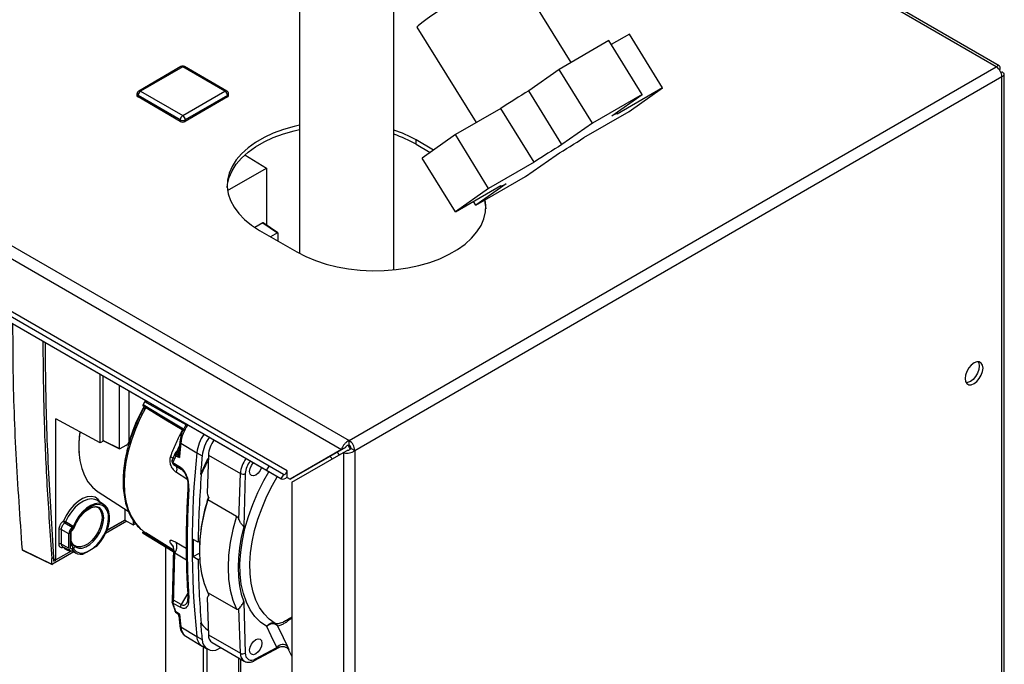
# Paper-space layout 'Blatt3' of a CAD drawing. Units: millimetres. Extents: x 0 to 420, y 0 to 297.
# Drawn here: x 351 to 379, y 122 to 140 of the extents above; entities that cross this region are included whole.
import ezdxf

# ---------------------------------------------------------------- set-up
doc = ezdxf.new("R2010")
doc.units = ezdxf.units.MM

psp = doc.layouts.new('Blatt3')

# ---------------------------------------------------------------- linework, layer by layer
at = {"color": 7, "linetype": 'Continuous', "lineweight": 30}
for p, q in [((321.985, 150.361), (360.55, 128.098)), ((321.872, 150.05), (360.338, 127.845)), ((378.963, 138.727), (365.668, 146.403)), ((379.053, 138.753), (365.698, 146.463)), ((359.135, 141.708), (359.135, 133.423)), ((361.825, 132.955), (361.825, 141.505)), ((366.867, 138.85), (365.204, 141.539)), ((362.482, 139.856), (364.163, 137.138)), ((368.525, 139.656), (368.009, 139.358)), ((369.471, 138.127), (368.525, 139.656)), ((367.94, 139.47), (366.526, 138.653)), ((368.886, 137.94), (367.94, 139.47)), ((358.201, 127.245), (337.695, 139.083)), ((358.276, 127.375), (337.77, 139.213)), ((358.783, 127.24), (338.276, 139.078)), ((358.611, 127.008), (338.105, 138.846)), ((355.766, 138.73), (354.564, 138.036)), ((355.816, 138.725), (354.614, 138.031)), ((357.018, 138.031), (355.816, 138.725)), ((357.068, 138.036), (355.866, 138.73)), ((360.55, 128.098), (378.963, 138.727)), ((360.713, 127.816), (379.126, 138.445)), ((366.526, 138.653), (365.662, 138.044)), ((367.472, 137.124), (366.526, 138.653)), ((379.076, 138.662), (379.051, 138.647)), ((379.051, 138.647), (379.076, 138.662)), ((379.126, 138.575), (379.101, 138.561)), ((379.126, 119.445), (379.126, 138.445)), ((379.193, 119.538), (379.193, 138.51)), ((354.514, 137.95), (354.514, 137.909)), ((355.746, 137.215), (354.543, 137.909)), ((354.543, 137.909), (354.543, 137.868)), ((355.746, 137.174), (354.543, 137.868)), ((354.614, 138.031), (355.816, 137.337)), ((355.816, 137.337), (357.018, 138.031)), ((357.089, 137.909), (355.887, 137.215)), ((357.089, 137.868), (355.887, 137.174)), ((357.089, 137.909), (357.089, 137.868)), ((357.118, 137.909), (357.118, 137.95)), ((366.608, 136.515), (365.662, 138.044)), ((368.886, 137.94), (367.472, 137.124)), ((368.022, 137.331), (368.886, 137.94)), ((369.471, 138.127), (368.18, 137.381)), ((368.524, 137.459), (369.471, 138.127)), ((364.866, 137.544), (363.575, 136.799)), ((365.812, 136.014), (364.866, 137.544)), ((367.233, 136.714), (368.524, 137.459)), ((368.181, 137.39), (368.158, 137.427)), ((355.746, 137.215), (355.746, 137.174)), ((355.887, 137.215), (355.887, 137.174)), ((367.472, 137.124), (366.608, 136.515)), ((363.575, 136.799), (362.629, 136.131)), ((364.521, 135.269), (363.575, 136.799)), ((362.953, 136.36), (362.46, 136.645)), ((362.46, 136.523), (362.46, 136.645)), ((362.46, 136.523), (362.858, 136.293)), ((357.586, 136.224), (358.195, 135.848)), ((365.574, 135.605), (366.438, 136.214)), ((363.575, 134.602), (362.629, 136.131)), ((365.812, 136.014), (364.521, 135.269)), ((357.093, 135.211), (358.195, 135.848)), ((358.195, 135.848), (358.195, 134.227)), ((363.575, 134.602), (364.866, 135.347)), ((364.16, 134.788), (365.574, 135.605)), ((365.023, 135.397), (364.16, 134.788)), ((364.861, 135.344), (364.864, 135.339)), ((364.521, 135.269), (363.575, 134.602)), ((364.16, 134.788), (364.091, 134.9)), ((358.093, 134.287), (357.868, 134.158)), ((358.093, 134.287), (358.512, 134.006)), ((358.522, 134.007), (358.103, 134.288)), ((358.005, 134.074), (359.065, 133.461)), ((358.512, 134.006), (358.317, 133.894)), ((358.526, 133.998), (358.526, 133.773)), ((353.467, 128.036), (353.467, 129.978)), ((353.555, 128.103), (353.555, 129.927)), ((354.012, 127.87), (354.012, 129.663)), ((354.295, 128.058), (354.295, 129.5)), ((354.686, 129.117), (354.733, 129.198)), ((354.796, 129.211), (354.776, 129.178)), ((353.467, 128.036), (352.204, 128.715)), ((352.204, 124.705), (352.204, 128.715)), ((353.569, 128.095), (353.467, 128.036)), ((353.555, 128.103), (354.012, 127.87)), ((353.559, 128.093), (354.017, 127.86)), ((355.731, 128.065), (355.703, 127.769)), ((360.55, 127.975), (360.55, 128.098)), ((354.201, 127.963), (354.026, 127.862)), ((355.617, 127.766), (355.614, 127.763)), ((355.639, 127.792), (355.617, 127.766)), ((355.705, 127.761), (355.705, 127.785)), ((355.759, 128.026), (356.219, 127.753)), ((360.338, 127.845), (358.874, 126.999)), ((360.444, 127.906), (358.98, 127.061)), ((360.338, 127.845), (360.444, 127.906)), ((360.388, 127.758), (360.494, 127.819)), ((360.583, 127.855), (360.521, 127.966)), ((360.607, 127.877), (360.713, 127.816)), ((360.713, 127.816), (360.713, 108.815)), ((355.6, 127.741), (355.518, 127.546)), ((356.219, 127.753), (356.37, 127.668)), ((356.547, 127.687), (356.515, 126.601)), ((356.516, 127.562), (356.537, 127.548)), ((356.547, 127.687), (357.456, 127.163)), ((358.924, 126.913), (360.388, 127.758)), ((360.388, 127.758), (360.388, 108.815)), ((355.538, 127.475), (355.753, 127.339)), ((355.556, 127.423), (355.77, 127.287)), ((358.201, 127.245), (358.276, 127.375)), ((358.611, 127.008), (358.201, 127.245)), ((358.686, 127.138), (358.276, 127.375)), ((358.783, 127.064), (358.783, 127.24)), ((355.636, 127.196), (355.935, 127.007)), ((356.323, 127.145), (356.344, 127.134)), ((357.417, 125.849), (357.456, 127.163)), ((357.597, 127.16), (357.553, 125.649)), ((358.686, 127.138), (358.611, 127.008)), ((358.783, 127.052), (358.783, 127.064)), ((358.783, 127.052), (358.874, 126.999)), ((358.874, 126.999), (358.98, 127.061)), ((358.924, 126.913), (358.924, 109.66)), ((353.577, 126.276), (353.367, 126.403)), ((353.41, 126.639), (354.267, 126.094)), ((356.531, 126.423), (357.348, 125.952)), ((356.554, 126.483), (356.545, 126.454)), ((353.388, 126.204), (353.363, 126.219)), ((354.165, 126.159), (354.165, 125.837)), ((354.226, 125.804), (353.621, 125.454)), ((354.165, 125.837), (353.649, 125.539)), ((353.659, 125.541), (354.169, 125.835)), ((354.165, 125.837), (354.406, 125.707)), ((354.406, 125.834), (354.406, 125.707)), ((352.289, 125.572), (352.289, 125.158)), ((352.575, 125.447), (352.359, 125.572)), ((352.359, 125.572), (352.359, 125.158)), ((352.672, 125.625), (352.457, 125.751)), ((354.406, 125.707), (354.467, 125.743)), ((354.686, 125.498), (354.705, 125.53)), ((354.686, 125.526), (354.762, 125.473)), ((352.575, 125.042), (352.575, 125.447)), ((352.61, 125.432), (352.61, 125.096)), ((352.639, 125.137), (352.639, 125.473)), ((354.688, 125.462), (355.548, 124.941)), ((356.255, 125.212), (356.111, 125.289)), ((351.253, 124.991), (352.092, 124.588)), ((351.258, 124.982), (352.096, 124.579)), ((352.575, 125.042), (352.359, 125.158)), ((352.388, 125.091), (352.608, 124.973)), ((352.42, 125.073), (352.42, 125.071)), ((352.421, 125.073), (352.42, 125.071)), ((352.633, 125.156), (352.649, 125.151)), ((352.684, 125.151), (352.639, 125.179)), ((352.639, 125.137), (352.639, 125.137)), ((352.644, 124.959), (352.663, 124.967)), ((352.657, 124.97), (352.783, 124.901)), ((352.724, 125.115), (352.75, 125.1)), ((353.081, 124.93), (353.269, 125.039)), ((353.269, 125.039), (353.374, 125.099)), ((355.335, 115.636), (355.335, 125.07)), ((355.466, 125.178), (355.541, 125.08)), ((355.55, 125.027), (355.511, 123.535)), ((355.915, 125.027), (355.636, 125.195)), ((356.298, 125.237), (356.255, 125.212)), ((356.29, 124.983), (356.29, 124.959)), ((352.092, 124.744), (352.148, 124.777)), ((352.092, 124.588), (352.092, 124.744)), ((352.721, 124.935), (352.106, 124.58)), ((352.148, 124.668), (352.148, 124.777)), ((352.148, 124.735), (352.204, 124.705)), ((352.148, 124.668), (352.204, 124.701)), ((352.644, 124.959), (352.204, 124.705)), ((352.977, 124.87), (353.081, 124.93)), ((355.92, 124.703), (355.592, 124.901)), ((356.111, 124.798), (356.29, 124.901)), ((356.111, 124.798), (356.255, 124.715)), ((356.255, 124.715), (356.297, 124.739)), ((355.957, 123.758), (355.772, 123.437)), ((355.962, 123.645), (355.942, 123.494)), ((356.515, 123.626), (356.547, 122.577)), ((357.348, 123.302), (356.531, 123.774)), ((356.545, 123.73), (356.562, 123.697)), ((355.515, 123.497), (355.598, 123.247)), ((355.538, 123.48), (355.753, 123.359)), ((355.772, 123.437), (355.557, 123.558)), ((357.456, 122.052), (357.417, 123.321)), ((357.553, 123.514), (357.597, 122.055)), ((355.63, 123.204), (355.668, 123.178)), ((355.703, 123.112), (355.731, 122.84)), ((355.759, 122.8), (356.219, 122.524)), ((356.344, 122.895), (356.323, 122.908)), ((355.888, 122.545), (355.904, 122.535)), ((355.904, 122.535), (356.366, 122.255)), ((356.219, 122.524), (356.37, 122.44)), ((356.537, 122.704), (356.516, 122.716)), ((356.547, 122.577), (357.456, 122.052)), ((356.375, 122.25), (356.525, 122.167)), ((356.396, 122.238), (356.396, 115.023)), ((356.502, 122.18), (356.502, 114.962)), ((356.655, 122.353), (357.564, 121.829)), ((357.86, 121.842), (358.569, 122.223)), ((357.884, 121.89), (358.493, 122.217)), ((357.4, 121.923), (357.4, 114.444)), ((357.468, 114.405), (357.468, 121.884)), ((358.83, 122.151), (358.924, 121.958))]:
    psp.add_line(p, q, dxfattribs=at)
at = {"color": 7, "linetype": 'Continuous', "lineweight": 30, "flags": 128}
for points in [[(364.6, 141.232), (364.423, 141.128), (364.233, 141.015), (364.034, 140.895), (363.831, 140.771), (363.628, 140.645), (363.43, 140.52), (363.241, 140.399), (363.066, 140.285), (362.908, 140.18), (362.771, 140.086), (362.658, 140.007), (362.571, 139.942), (362.513, 139.895), (362.484, 139.865), (362.482, 139.856)], [(368.18, 137.381), (368.182, 137.389), (368.177, 137.392), (368.167, 137.391), (368.15, 137.387), (368.127, 137.379), (368.098, 137.367), (368.063, 137.351), (368.022, 137.331)], [(359.135, 137.064), (358.987, 137.03), (358.682, 136.942), (358.394, 136.836), (358.129, 136.713), (357.887, 136.574), (357.674, 136.42), (357.49, 136.254), (357.338, 136.078), (357.221, 135.893), (357.139, 135.702), (357.093, 135.507), (357.083, 135.31), (357.111, 135.114), (357.175, 134.921), (357.275, 134.732), (357.41, 134.552), (357.578, 134.38), (357.777, 134.22), (358.005, 134.074)], [(357.084, 135.298), (357.093, 135.385), (357.139, 135.58), (357.221, 135.771), (357.338, 135.956), (357.49, 136.132), (357.674, 136.298), (357.887, 136.451), (358.129, 136.591), (358.394, 136.714), (358.682, 136.82), (358.987, 136.907), (359.135, 136.941)], [(364.866, 135.347), (364.864, 135.34), (364.868, 135.336), (364.878, 135.337), (364.895, 135.341), (364.918, 135.35), (364.947, 135.362), (364.982, 135.378), (365.023, 135.397)], [(359.065, 133.461), (359.319, 133.33), (359.596, 133.215), (359.893, 133.118), (360.207, 133.04), (360.533, 132.982), (360.868, 132.945), (361.207, 132.929), (361.548, 132.935), (361.886, 132.961), (362.217, 133.009), (362.538, 133.077), (362.843, 133.164), (363.13, 133.27), (363.396, 133.394), (363.637, 133.533), (363.851, 133.686), (364.035, 133.852), (364.186, 134.029), (364.304, 134.213), (364.386, 134.404), (364.432, 134.6), (364.442, 134.796), (364.425, 134.941)], [(364.399, 134.926), (364.414, 134.87), (364.441, 134.686)], [(378.334, 129.717), (378.413, 129.777), (378.484, 129.859), (378.54, 129.957), (378.576, 130.06), (378.589, 130.158), (378.576, 130.241), (378.54, 130.302), (378.484, 130.335), (378.413, 130.336), (378.334, 130.305), (378.255, 130.245), (378.184, 130.162), (378.128, 130.065), (378.092, 129.962), (378.079, 129.864), (378.092, 129.78), (378.128, 129.719), (378.184, 129.686), (378.255, 129.686), (378.334, 129.717)], [(378.453, 130.339), (378.47, 130.302), (378.483, 130.219), (378.47, 130.121), (378.434, 130.018), (378.378, 129.92), (378.307, 129.838), (378.228, 129.778), (378.149, 129.747), (378.109, 129.743)], [(355.918, 128.548), (355.281, 128.897), (354.733, 129.198)], [(354.762, 129.037), (354.605, 128.732), (354.468, 128.421), (354.354, 128.108), (354.263, 127.795), (354.198, 127.487), (354.159, 127.187), (354.145, 126.899), (354.159, 126.626), (354.198, 126.372), (354.263, 126.139), (354.354, 125.93), (354.468, 125.749), (354.605, 125.595), (354.686, 125.526)], [(355.837, 128.419), (355.221, 128.793), (354.686, 129.117)], [(354.687, 129.083), (355.335, 128.69), (355.844, 128.381)], [(352.89, 128.346), (352.888, 128.329), (352.862, 128.059)], [(352.862, 128.059), (352.861, 128.049), (352.861, 127.783), (352.888, 127.535), (352.94, 127.306), (353.018, 127.101), (353.12, 126.922), (353.246, 126.771), (353.392, 126.65), (353.41, 126.639)], [(355.648, 127.749), (355.661, 127.751), (355.672, 127.753), (355.681, 127.757), (355.689, 127.761), (355.696, 127.767), (355.701, 127.772), (355.704, 127.779), (355.705, 127.785)], [(355.614, 127.763), (355.608, 127.755), (355.6, 127.741)], [(355.62, 127.667), (355.676, 127.639), (355.721, 127.617)], [(358.206, 122.809), (358.028, 122.937), (357.871, 123.096), (357.737, 123.285), (357.627, 123.503), (357.542, 123.746), (357.482, 124.013), (357.45, 124.3), (357.444, 124.605), (357.465, 124.925), (357.512, 125.256), (357.586, 125.595), (357.686, 125.939), (357.809, 126.284), (357.956, 126.626), (358.125, 126.963), (358.264, 127.208)], [(358.056, 127.329), (358.019, 127.247), (357.962, 127.17), (357.894, 127.115), (357.827, 127.092), (357.769, 127.103), (357.731, 127.147), (357.717, 127.217), (357.731, 127.303), (357.769, 127.391), (357.822, 127.464)], [(358.686, 127.138), (358.699, 127.134), (358.715, 127.137), (358.732, 127.146), (358.748, 127.16), (358.762, 127.178), (358.773, 127.198), (358.78, 127.22), (358.783, 127.24)], [(358.448, 122.9), (358.279, 123.021), (358.131, 123.172), (358.004, 123.351), (357.9, 123.557), (357.819, 123.787), (357.763, 124.04), (357.732, 124.312), (357.726, 124.601), (357.746, 124.903), (357.791, 125.217), (357.861, 125.538), (357.955, 125.863), (358.072, 126.19), (358.211, 126.514), (358.371, 126.833), (358.505, 127.069)], [(353.473, 126.339), (353.409, 126.427), (353.321, 126.485), (353.215, 126.509), (353.095, 126.496), (352.968, 126.449), (352.84, 126.369), (352.715, 126.259), (352.6, 126.125), (352.5, 125.973), (352.42, 125.81)], [(353.367, 126.403), (353.316, 126.427), (353.216, 126.443), (353.105, 126.427), (352.988, 126.38), (352.869, 126.303), (352.755, 126.201), (352.649, 126.076), (352.558, 125.936), (352.484, 125.786)], [(356.531, 126.423), (356.427, 126.044), (356.351, 125.671), (356.305, 125.308), (356.29, 124.959), (356.305, 124.628), (356.351, 124.317), (356.427, 124.032), (356.531, 123.774)], [(353.374, 125.099), (353.479, 125.221), (353.571, 125.36), (353.646, 125.509), (353.699, 125.661), (353.73, 125.81), (353.736, 125.95), (353.717, 126.074), (353.674, 126.176), (353.609, 126.253), (353.525, 126.3), (353.426, 126.316), (353.315, 126.3), (353.198, 126.252), (353.081, 126.175), (352.967, 126.073), (352.863, 125.949), (352.772, 125.809), (352.699, 125.66)], [(353.269, 125.039), (353.383, 125.144), (353.486, 125.27), (353.575, 125.413), (353.643, 125.565), (353.688, 125.718), (353.708, 125.864), (353.701, 125.997), (353.668, 126.11), (353.611, 126.197), (353.533, 126.255), (353.436, 126.279), (353.327, 126.269), (353.21, 126.226), (353.091, 126.151), (352.977, 126.048), (352.872, 125.923), (352.783, 125.781), (352.712, 125.63)], [(353.326, 126.228), (353.407, 126.192), (353.468, 126.125), (353.507, 126.029), (353.52, 125.912), (353.507, 125.78), (353.468, 125.641), (353.407, 125.502), (353.325, 125.372), (353.229, 125.258), (353.123, 125.167), (353.015, 125.104), (352.909, 125.073), (352.813, 125.076), (352.732, 125.112), (352.721, 125.12)], [(352.777, 125.065), (352.855, 125.037), (352.953, 125.039), (353.061, 125.073), (353.171, 125.14), (353.277, 125.234), (353.374, 125.35), (353.455, 125.483), (353.517, 125.623), (353.555, 125.765), (353.568, 125.898), (353.555, 126.017), (353.517, 126.114), (353.455, 126.183), (353.434, 126.197)], [(357.348, 125.952), (357.243, 125.573), (357.168, 125.2), (357.122, 124.837), (357.107, 124.487), (357.122, 124.156), (357.168, 123.846), (357.243, 123.56), (357.348, 123.302)], [(352.699, 125.66), (352.579, 125.731), (352.484, 125.786)], [(352.735, 125.635), (352.734, 125.634), (352.73, 125.631), (352.723, 125.63), (352.712, 125.63)], [(357.553, 125.649), (357.482, 125.349), (357.431, 125.053), (357.4, 124.766), (357.39, 124.487), (357.4, 124.221), (357.431, 123.969), (357.482, 123.733), (357.553, 123.514)], [(352.69, 125.151), (352.67, 125.18), (352.639, 125.249)], [(355.548, 124.941), (355.221, 125.139), (354.686, 125.463)], [(355.549, 124.975), (355.196, 125.189), (354.687, 125.498)], [(355.549, 124.985), (355.222, 125.188), (354.762, 125.473)], [(355.511, 123.535), (355.511, 123.534), (355.51, 123.53)], [(355.721, 123.166), (355.664, 123.204), (355.62, 123.234)], [(358.493, 122.217), (358.332, 122.548), (358.206, 122.809)], [(358.515, 122.835), (358.675, 122.504), (358.801, 122.244)], [(358.071, 122.34), (358.058, 122.255), (358.019, 122.166), (357.962, 122.089), (357.894, 122.034), (357.827, 122.011), (357.769, 122.022), (357.731, 122.066), (357.717, 122.136), (357.731, 122.222), (357.769, 122.311), (357.827, 122.388), (357.894, 122.442), (357.962, 122.466), (358.019, 122.455), (358.058, 122.411), (358.071, 122.34)], [(356.907, 122.208), (356.883, 122.198), (356.83, 122.174)]]:
    psp.add_lwpolyline(points, dxfattribs=at)
at = {"color": 7, "linetype": 'Continuous', "lineweight": 30}
for centre, radius, start, end in [((355.816, 138.643), 0.1, 60.0027, 119.9973), ((355.787, 138.684), 0.0503, 54.3824, 114.3071), ((355.846, 138.684), 0.0503, 65.6929, 125.6176), ((378.773, 138.429), 0.353, 2.6055, 57.3945), ((354.614, 137.95), 0.1, 119.9973, 180), ((354.564, 137.955), 0.0503, 185.6948, 245.6253), ((354.564, 137.914), 0.0503, 185.6948, 245.6253), ((354.697, 137.902), 0.154, 122.6055, 177.3945), ((354.585, 137.99), 0.0503, 54.3824, 114.3071), ((357.048, 137.99), 0.0503, 65.6929, 125.6176), ((356.936, 137.902), 0.154, 2.6055, 57.3945), ((357.018, 137.95), 0.1, 0, 60.0027), ((357.068, 137.955), 0.0503, 294.3747, 354.3052), ((357.068, 137.914), 0.0503, 294.3747, 354.3052), ((388.069, 101.513), 42.855, 121.524, 122.7804), ((355.899, 137.208), 0.154, 122.6055, 177.3945), ((355.733, 137.208), 0.154, 2.6055, 57.3945), ((355.816, 137.351), 0.154, 242.6097, 297.3903), ((355.816, 137.31), 0.154, 242.6097, 297.3903), ((360.685, 133.52), 3.593, 60.4163, 71.5176), ((360.685, 133.398), 3.593, 60.4163, 71.5176), ((389.015, 99.984), 42.855, 121.524, 122.7804), ((344.031, 172.744), 42.855, 301.524, 302.7804), ((359.083, 126.623), 5.007, 150.4855, 162.3158), ((355.657, 127.96), 2.798, 172.0352, 184.0887), ((356.911, 127.882), 1.161, 145.4081, 172.8754), ((355.776, 128.068), 0.0455, 182.7668, 247.5924), ((357.388, 127.607), 1.178, 145.4716, 172.8768), ((357.523, 127.527), 1.162, 145.3163, 173.0117), ((357.335, 127.637), 0.79, 143.1981, 176.3105), ((360.36, 127.8), 0.353, 2.6055, 57.3945), ((355.691, 127.699), 0.0999, 81.2459, 137.7745), ((355.713, 127.724), 0.0999, 92.5734, 141.2371), ((355.689, 127.835), 0.0448, 255.7278, 293.606), ((384.859, 125.133), 29.244, 174.322, 175.1278), ((360.484, 127.871), 0.123, 2.6055, 57.3945), ((355.61, 127.507), 0.1, 158.1402, 180), ((355.61, 127.507), 0.1, 180, 237.5644), ((355.691, 127.699), 0.1, 140.2064, 156.2352), ((355.769, 127.66), 0.149, 143.6585, 177.2848), ((381.013, 125.138), 24.932, 173.9805, 186.0195), ((385.383, 124.783), 29.156, 174.321, 175.3526), ((363.626, 123.998), 7.952, 153.3782, 156.6867), ((363.647, 123.986), 7.952, 153.3848, 156.6787), ((358.253, 127.109), 0.799, 143.3994, 176.1093), ((358.246, 127.115), 0.651, 142.0495, 176.0141), ((355.589, 127.464), 0.0518, 167.1862, 232.8083), ((355.37, 127.294), 0.284, 339.8121, 14.9904), ((355.803, 127.327), 0.0518, 167.2057, 232.8165), ((383.297, 124.924), 27.043, 175.3128, 179.3908), ((357.53, 127.303), 0.159, 242.3585, 295.3119), ((358.659, 127.153), 0.153, 251.8017, 324.2095), ((382.279, 125.129), 26.338, 176.4964, 179.9691), ((356.009, 126.781), 0.0468, 183.7499, 246.5796), ((361.255, 124.913), 4.966, 161.537, 179.184), ((352.374, 125.593), 0.222, 60.2412, 78.137), ((352.502, 125.821), 0.0825, 187.0807, 237.3057), ((352.324, 125.504), 0.077, 63.2338, 117.3435), ((352.41, 125.816), 0.0804, 305.7923, 337.6777), ((352.659, 125.585), 0.0335, 319.0241, 22.9662), ((352.59, 125.478), 0.0494, 293.7595, 354.9108), ((381.086, 125.044), 24.976, 179.4367, 180.5633), ((351.266, 125), 0.02, 184.5778, 244.3267), ((351.255, 125), 0.00915, 191.8403, 253.9374), ((351.263, 124.99), 0.0103, 175.6553, 238.343), ((352.324, 125.09), 0.077, 63.2338, 117.3435), ((352.651, 125.254), 0.295, 218.3574, 268.7139), ((352.59, 125.141), 0.0494, 293.7585, 354.9213), ((352.563, 125.048), 0.129, 349.4941, 54.7304), ((352.923, 125.153), 0.288, 218.7933, 280.6663), ((352.66, 125.072), 0.076, 313.9897, 54.0286), ((352.949, 125.197), 0.297, 217.1205, 296.3053), ((355.316, 125.093), 0.336, 325.1881, 17.6844), ((355.962, 125.187), 0.0495, 185.393, 244.6094), ((379.567, 125.129), 23.626, 179.9656, 183.6994), ((379.202, 124.924), 22.948, 180.5224, 185.0723), ((356.013, 123.65), 0.0514, 187.4037, 243.5125), ((355.61, 123.528), 0.1, 178.6927, 180), ((355.61, 123.528), 0.1, 180, 197.6754), ((355.559, 123.496), 0.062, 91.8971, 141.5322), ((355.672, 123.489), 0.134, 148.7121, 183.554), ((355.886, 123.367), 0.134, 148.7143, 183.5385), ((355.691, 123.283), 0.1, 198.9687, 235.8716), ((355.661, 123.232), 0.0412, 176.7702, 231.4698), ((376.548, 125.133), 20.92, 185.3966, 186.4041), ((355.783, 122.846), 0.0522, 186.3311, 242.9846), ((356.104, 122.815), 0.346, 182.522, 231.3302), ((377.251, 124.783), 21.013, 185.1191, 186.4025), ((357.597, 123.998), 1.677, 220.5269, 229.8694), ((357.618, 123.986), 1.677, 220.5494, 229.8508), ((358.372, 122.677), 0.212, 47.9187, 141.6499), ((356.547, 122.529), 0.329, 180.9709, 238.3388), ((356.79, 122.556), 0.243, 175.0556, 236.337), ((356.676, 122.439), 0.306, 179.7861, 300.2032), ((358.66, 122.085), 0.213, 48.3319, 141.578), ((357.524, 122.185), 0.149, 242.866, 299.4233), ((357.711, 122.037), 0.256, 176.6082, 234.0458), ((357.776, 122.034), 0.18, 173.3122, 306.677), ((357.832, 121.886), 0.0519, 303.1355, 4.2221)]:
    psp.add_arc(centre, radius, start, end, dxfattribs=at)
for centre, major_axis, ratio, start_param, end_param in [((358.093, 134.271), (0.01, 0.0173), 0.576503, 6.243962, 7.068085), ((353.569, 128.111), (0.01, 0.0173), 0.576942, 2.357293, 3.172125), ((352.681, 125.509), (0.075, 0.13), 0.577557, 0.871452, 2.355961), ((352.681, 125.103), (0.075, 0.13), 0.577206, 2.356266, 3.840774)]:
    psp.add_ellipse(centre, major_axis=major_axis, ratio=ratio, start_param=start_param, end_param=end_param, dxfattribs=at)
for points, knots in [([(379.076, 138.662), (379.078, 138.68), (379.081, 138.716), (379.064, 138.75), (379.033, 138.763), (378.997, 138.753), (378.973, 138.734), (378.963, 138.727)], [0, 0, 0, 0, 0.209052, 0.427821, 0.6465923, 0.8653635, 1, 1, 1, 1]), ([(379.126, 138.445), (379.142, 138.453), (379.175, 138.468), (379.196, 138.5), (379.192, 138.533), (379.165, 138.559), (379.137, 138.571), (379.126, 138.575)], [0, 0, 0, 0, 0.209052, 0.427821, 0.646592, 0.865364, 1, 1, 1, 1]), ([(358.512, 134.006), (358.513, 134.007), (358.515, 134.008), (358.519, 134.008), (358.523, 134.007), (358.525, 134.004), (358.526, 134), (358.526, 133.998)], [0, 0, 0, 0, 0.161207, 0.341202, 0.535294, 0.770983, 1, 1, 1, 1]), ([(351.253, 124.991), (351.189, 125.902), (351.06, 127.725), (350.986, 129.859), (350.986, 131.075), (350.985, 131.41)], [0, 0, 0, 0, 0.420001, 0.840002, 1, 1, 1, 1]), ([(351.836, 130.919), (351.842, 130.232), (351.854, 128.88), (351.944, 126.818), (352.042, 125.439), (352.092, 124.744)], [0, 0, 0, 0, 0.339507, 0.667361, 1, 1, 1, 1]), ([(352.148, 124.777), (352.093, 125.629), (351.983, 127.342), (351.916, 129.37), (351.913, 130.538), (351.912, 130.875)], [0, 0, 0, 0, 0.413062, 0.830468, 1, 1, 1, 1]), ([(354.733, 129.198), (354.735, 129.201), (354.739, 129.208), (354.748, 129.214), (354.756, 129.217), (354.76, 129.216), (354.763, 129.215)], [0, 0, 0, 0, 0.249962, 0.4999447, 0.7493184, 1, 1, 1, 1]), ([(354.73, 129.057), (354.71, 129.022), (354.637, 128.896), (354.529, 128.67), (354.407, 128.383), (354.306, 128.093), (354.225, 127.805), (354.166, 127.52), (354.13, 127.246), (354.118, 127.054), (354.118, 126.955), (354.118, 126.939)], [0, 0, 0, 0, 0.0508, 0.183669, 0.316566, 0.449517, 0.582548, 0.715683, 0.84894, 0.975296, 1, 1, 1, 1]), ([(354.686, 129.117), (354.685, 129.114), (354.681, 129.107), (354.68, 129.096), (354.681, 129.087), (354.685, 129.084), (354.686, 129.083)], [0, 0, 0, 0, 0.250682, 0.500055, 0.750038, 1, 1, 1, 1]), ([(355.925, 128.559), (355.907, 128.535), (355.842, 128.448), (355.767, 128.271), (355.743, 128.133), (355.731, 128.066)], [0, 0, 0, 0, 0.162025, 0.592782, 1, 1, 1, 1]), ([(355.771, 128.331), (355.778, 128.344), (355.791, 128.368), (355.804, 128.391), (355.81, 128.401)], [0, 0, 0, 0, 0.559985, 1, 1, 1, 1]), ([(354.201, 127.963), (354.218, 127.974), (354.253, 127.998), (354.281, 128.038), (354.295, 128.058)], [0, 0, 0, 0, 0.499815, 1, 1, 1, 1]), ([(354.312, 128.144), (354.308, 128.13), (354.303, 128.115), (354.295, 128.1), (354.295, 128.1)], [0, 0, 0, 0, 0.971045, 1, 1, 1, 1]), ([(360.55, 128.098), (360.529, 128.087), (360.485, 128.066), (360.426, 128.012), (360.377, 127.948), (360.348, 127.889), (360.341, 127.857), (360.338, 127.845)], [0, 0, 0, 0, 0.209052, 0.427821, 0.646592, 0.865364, 1, 1, 1, 1]), ([(354.026, 127.862), (354.025, 127.861), (354.023, 127.86), (354.02, 127.86), (354.018, 127.86), (354.015, 127.861), (354.012, 127.864), (354.012, 127.868), (354.012, 127.87)], [0, 0, 0, 0, 0.138121, 0.272555, 0.403306, 0.530379, 0.772412, 1, 1, 1, 1]), ([(355.648, 127.749), (355.651, 127.758), (355.655, 127.771), (355.666, 127.785), (355.674, 127.789), (355.678, 127.792)], [0, 0, 0, 0, 0.498934, 0.71358, 1, 1, 1, 1]), ([(355.72, 127.953), (355.711, 127.934), (355.685, 127.878), (355.661, 127.822), (355.656, 127.811), (355.654, 127.805)], [0, 0, 0, 0, 0.20194, 0.584956, 1, 1, 1, 1]), ([(355.678, 127.792), (355.683, 127.794), (355.693, 127.798), (355.702, 127.798), (355.706, 127.798)], [0, 0, 0, 0, 0.5, 1, 1, 1, 1]), ([(360.21, 127.771), (360.218, 127.761), (360.239, 127.735), (360.256, 127.706), (360.266, 127.688)], [0, 0, 0, 0, 0.395093, 1, 1, 1, 1]), ([(360.388, 127.758), (360.407, 127.753), (360.447, 127.742), (360.524, 127.742), (360.604, 127.758), (360.669, 127.784), (360.701, 127.807), (360.713, 127.816)], [0, 0, 0, 0, 0.209052, 0.427821, 0.646592, 0.865364, 1, 1, 1, 1]), ([(360.55, 127.975), (360.537, 127.972), (360.513, 127.965), (360.481, 127.945), (360.457, 127.924), (360.448, 127.912), (360.444, 127.906)], [0, 0, 0, 0, 0.284155, 0.530993, 0.777748, 1, 1, 1, 1]), ([(360.494, 127.819), (360.503, 127.821), (360.521, 127.823), (360.554, 127.835), (360.584, 127.853), (360.6, 127.869), (360.607, 127.877)], [0, 0, 0, 0, 0.284155, 0.530993, 0.777748, 1, 1, 1, 1]), ([(355.466, 127.65), (355.459, 127.629), (355.447, 127.587), (355.443, 127.518), (355.452, 127.45), (355.48, 127.363), (355.54, 127.268), (355.604, 127.22), (355.636, 127.196)], [0, 0, 0, 0, 0.119304, 0.239508, 0.361598, 0.48614, 0.740531, 1, 1, 1, 1]), ([(355.466, 127.65), (355.48, 127.64), (355.51, 127.622), (355.533, 127.603), (355.539, 127.596), (355.539, 127.595)], [0, 0, 0, 0, 0.49004, 0.993747, 1, 1, 1, 1]), ([(355.538, 127.475), (355.533, 127.482), (355.522, 127.495), (355.512, 127.52), (355.515, 127.536), (355.518, 127.546)], [0, 0, 0, 0, 0.280635, 0.561282, 1, 1, 1, 1]), ([(355.62, 127.667), (355.604, 127.632), (355.576, 127.568), (355.55, 127.503), (355.538, 127.475)], [0, 0, 0, 0, 0.5599931, 1, 1, 1, 1]), ([(355.62, 127.667), (355.615, 127.673), (355.605, 127.685), (355.597, 127.704), (355.595, 127.724), (355.598, 127.735), (355.6, 127.741)], [0, 0, 0, 0, 0.233999, 0.499937, 0.749975, 1, 1, 1, 1]), ([(355.721, 127.617), (355.704, 127.639), (355.671, 127.681), (355.656, 127.727), (355.648, 127.749)], [0, 0, 0, 0, 0.518283, 1, 1, 1, 1]), ([(355.721, 127.617), (355.714, 127.645), (355.702, 127.693), (355.704, 127.741), (355.705, 127.761)], [0, 0, 0, 0, 0.605784, 1, 1, 1, 1]), ([(356.516, 127.562), (356.519, 127.565), (356.523, 127.573), (356.531, 127.583), (356.54, 127.59), (356.546, 127.593), (356.549, 127.595)], [0, 0, 0, 0, 0.258463, 0.499353, 0.740584, 1, 1, 1, 1]), ([(356.537, 127.548), (356.539, 127.553), (356.544, 127.56), (356.551, 127.57), (356.557, 127.575), (356.56, 127.577)], [0, 0, 0, 0, 0.365811, 0.699564, 1, 1, 1, 1]), ([(360.069, 127.574), (360.063, 127.585), (360.047, 127.614), (360.026, 127.64), (360.012, 127.656)], [0, 0, 0, 0, 0.349393, 1, 1, 1, 1]), ([(355.99, 126.738), (355.991, 126.79), (355.991, 126.894), (355.956, 127.038), (355.911, 127.148), (355.867, 127.225), (355.814, 127.293), (355.773, 127.324), (355.753, 127.339)], [0, 0, 0, 0, 0.250354, 0.500246, 0.625548, 0.750446, 0.875337, 1, 1, 1, 1]), ([(355.762, 127.295), (355.778, 127.283), (355.811, 127.258), (355.856, 127.201), (355.893, 127.136), (355.932, 127.041), (355.963, 126.915), (355.962, 126.824), (355.962, 126.778)], [0, 0, 0, 0, 0.116879, 0.2363912, 0.3587372, 0.4841931, 0.7400459, 1, 1, 1, 1]), ([(354.118, 126.939), (354.119, 126.893), (354.12, 126.76), (354.141, 126.551), (354.188, 126.318), (354.257, 126.104), (354.349, 125.91), (354.463, 125.741), (354.574, 125.614), (354.654, 125.555), (354.683, 125.533)], [0, 0, 0, 0, 0.0748027, 0.2167573, 0.3587874, 0.5006261, 0.6419877, 0.7825222, 0.9219385, 1, 1, 1, 1]), ([(355.962, 126.778), (355.949, 126.535), (355.92, 125.996), (355.916, 125.471), (355.913, 125.183)], [0, 0, 0, 0, 0.452468, 1, 1, 1, 1]), ([(356.515, 126.601), (356.521, 126.579), (356.531, 126.54), (356.541, 126.501), (356.546, 126.484)], [0, 0, 0, 0, 0.562448, 1, 1, 1, 1]), ([(356.545, 126.454), (356.542, 126.448), (356.538, 126.438), (356.533, 126.427), (356.531, 126.423)], [0, 0, 0, 0, 0.560899, 1, 1, 1, 1]), ([(356.546, 126.484), (356.546, 126.48), (356.548, 126.47), (356.547, 126.46), (356.545, 126.455), (356.545, 126.454)], [0, 0, 0, 0, 0.382984, 0.869494, 1, 1, 1, 1]), ([(352.735, 125.635), (352.744, 125.657), (352.771, 125.723), (352.829, 125.831), (352.912, 125.948), (353.004, 126.05), (353.101, 126.131), (353.197, 126.187), (353.285, 126.218), (353.36, 126.222), (353.407, 126.215), (353.426, 126.199), (353.431, 126.196)], [0, 0, 0, 0, 0.059177, 0.173588, 0.288198, 0.402421, 0.515805, 0.628026, 0.739177, 0.850329, 0.964655, 1, 1, 1, 1]), ([(352.42, 125.81), (352.4, 125.795), (352.361, 125.763), (352.319, 125.695), (352.293, 125.628), (352.29, 125.591), (352.289, 125.572)], [0, 0, 0, 0, 0.2796541, 0.5593041, 0.7796508, 1, 1, 1, 1]), ([(357.348, 125.952), (357.355, 125.947), (357.369, 125.936), (357.393, 125.904), (357.408, 125.874), (357.416, 125.853), (357.417, 125.849)], [0, 0, 0, 0, 0.213647, 0.477521, 0.910463, 1, 1, 1, 1]), ([(357.553, 125.649), (357.552, 125.65), (357.544, 125.66), (357.517, 125.692), (357.461, 125.755), (357.431, 125.819), (357.417, 125.849)], [0, 0, 0, 0, 0.007791, 0.235253, 0.643563, 1, 1, 1, 1]), ([(352.457, 125.751), (352.444, 125.741), (352.417, 125.72), (352.385, 125.673), (352.363, 125.621), (352.36, 125.589), (352.359, 125.572)], [0, 0, 0, 0, 0.255481, 0.499998, 0.743182, 1, 1, 1, 1]), ([(352.69, 125.598), (352.678, 125.586), (352.653, 125.561), (352.627, 125.514), (352.612, 125.47), (352.61, 125.445), (352.61, 125.432)], [0, 0, 0, 0, 0.279764, 0.559394, 0.77975, 1, 1, 1, 1]), ([(352.639, 125.473), (352.639, 125.48), (352.641, 125.495), (352.65, 125.52), (352.665, 125.544), (352.678, 125.557), (352.685, 125.563)], [0, 0, 0, 0, 0.242073, 0.489517, 0.742146, 1, 1, 1, 1]), ([(352.699, 125.66), (352.697, 125.656), (352.693, 125.647), (352.684, 125.635), (352.676, 125.628), (352.672, 125.625)], [0, 0, 0, 0, 0.273373, 0.637541, 1, 1, 1, 1]), ([(352.685, 125.563), (352.69, 125.568), (352.701, 125.578), (352.715, 125.596), (352.726, 125.615), (352.732, 125.628), (352.735, 125.635)], [0, 0, 0, 0, 0.253945, 0.505264, 0.753962, 1, 1, 1, 1]), ([(352.712, 125.63), (352.709, 125.623), (352.703, 125.611), (352.694, 125.602), (352.69, 125.598)], [0, 0, 0, 0, 0.5591883, 1, 1, 1, 1]), ([(354.683, 125.533), (354.704, 125.515), (354.729, 125.492), (354.758, 125.477), (354.762, 125.474)], [0, 0, 0, 0, 0.8365065, 1, 1, 1, 1]), ([(354.686, 125.463), (354.685, 125.465), (354.681, 125.468), (354.68, 125.477), (354.681, 125.487), (354.685, 125.494), (354.686, 125.498)], [0, 0, 0, 0, 0.250323, 0.499942, 0.74892, 1, 1, 1, 1]), ([(355.636, 125.195), (355.604, 125.213), (355.54, 125.248), (355.48, 125.262), (355.451, 125.254), (355.443, 125.237), (355.446, 125.212), (355.459, 125.19), (355.466, 125.178)], [0, 0, 0, 0, 0.259901, 0.513807, 0.639298, 0.760462, 0.879755, 1, 1, 1, 1]), ([(352.289, 125.158), (352.291, 125.137), (352.296, 125.094), (352.331, 125.061), (352.374, 125.053), (352.404, 125.065), (352.42, 125.071)], [0, 0, 0, 0, 0.279654, 0.559304, 0.779651, 1, 1, 1, 1]), ([(352.359, 125.158), (352.361, 125.144), (352.364, 125.116), (352.378, 125.094), (352.39, 125.091), (352.392, 125.09)], [0, 0, 0, 0, 0.479067, 0.932741, 1, 1, 1, 1]), ([(352.61, 125.096), (352.611, 125.082), (352.614, 125.053), (352.634, 125.029), (352.661, 125.019), (352.68, 125.022), (352.69, 125.024)], [0, 0, 0, 0, 0.279764, 0.559394, 0.779751, 1, 1, 1, 1]), ([(352.638, 125.153), (352.645, 125.155), (352.658, 125.158), (352.677, 125.155), (352.689, 125.15), (352.694, 125.144), (352.695, 125.143)], [0, 0, 0, 0, 0.308753, 0.61756, 0.926364, 1, 1, 1, 1]), ([(352.699, 124.972), (352.697, 124.974), (352.693, 124.978), (352.684, 124.98), (352.676, 124.977), (352.672, 124.976)], [0, 0, 0, 0, 0.273373, 0.637541, 1, 1, 1, 1]), ([(352.724, 125.115), (352.718, 125.122), (352.707, 125.137), (352.691, 125.147), (352.683, 125.152)], [0, 0, 0, 0, 0.500782, 1, 1, 1, 1]), ([(352.69, 125.024), (352.695, 125.025), (352.704, 125.026), (352.71, 125.02), (352.712, 125.017)], [0, 0, 0, 0, 0.559188, 1, 1, 1, 1]), ([(352.777, 125.068), (352.765, 125.075), (352.745, 125.087), (352.729, 125.108), (352.724, 125.115)], [0, 0, 0, 0, 0.636689, 1, 1, 1, 1]), ([(355.525, 125.117), (355.52, 125.126), (355.505, 125.151), (355.481, 125.168), (355.466, 125.178)], [0, 0, 0, 0, 0.365349, 1, 1, 1, 1]), ([(355.527, 125.119), (355.529, 125.115), (355.533, 125.107), (355.541, 125.083), (355.548, 125.053), (355.549, 125.027), (355.55, 125.015)], [0, 0, 0, 0, 0.2670095, 0.5163982, 0.7572818, 1, 1, 1, 1]), ([(355.592, 124.901), (355.585, 124.923), (355.572, 124.962), (355.557, 125.001), (355.55, 125.015), (355.549, 125.015), (355.549, 125.015)], [0, 0, 0, 0, 0.461282, 0.81488, 0.944506, 1, 1, 1, 1]), ([(355.913, 125.183), (355.915, 124.947), (355.919, 124.426), (355.947, 123.92), (355.962, 123.644)], [0, 0, 0, 0, 0.452466, 1, 1, 1, 1]), ([(355.557, 123.558), (355.563, 123.809), (355.574, 124.256), (355.586, 124.704), (355.592, 124.901)], [0, 0, 0, 0, 0.56, 1, 1, 1, 1]), ([(352.106, 124.58), (352.105, 124.579), (352.102, 124.578), (352.098, 124.578), (352.095, 124.579), (352.092, 124.582), (352.092, 124.586), (352.092, 124.588)], [0, 0, 0, 0, 0.161191, 0.341155, 0.535223, 0.770919, 1, 1, 1, 1]), ([(355.753, 123.359), (355.783, 123.346), (355.843, 123.32), (355.913, 123.341), (355.963, 123.397), (355.992, 123.485), (355.991, 123.564), (355.99, 123.604)], [0, 0, 0, 0, 0.185671, 0.371882, 0.558902, 0.779307, 1, 1, 1, 1]), ([(356.546, 123.701), (356.54, 123.687), (356.53, 123.661), (356.52, 123.637), (356.515, 123.626)], [0, 0, 0, 0, 0.557548, 1, 1, 1, 1]), ([(356.531, 123.774), (356.534, 123.766), (356.538, 123.751), (356.543, 123.737), (356.545, 123.73)], [0, 0, 0, 0, 0.5591, 1, 1, 1, 1]), ([(356.545, 123.73), (356.546, 123.726), (356.548, 123.716), (356.547, 123.707), (356.546, 123.702), (356.546, 123.701)], [0, 0, 0, 0, 0.3960383, 0.8704926, 1, 1, 1, 1]), ([(355.538, 123.48), (355.534, 123.482), (355.524, 123.485), (355.516, 123.492), (355.515, 123.497), (355.515, 123.498)], [0, 0, 0, 0, 0.405475, 0.852237, 1, 1, 1, 1]), ([(355.62, 123.234), (355.604, 123.28), (355.576, 123.362), (355.55, 123.444), (355.538, 123.48)], [0, 0, 0, 0, 0.55999, 1, 1, 1, 1]), ([(355.772, 123.437), (355.787, 123.43), (355.818, 123.416), (355.861, 123.42), (355.898, 123.44), (355.926, 123.465), (355.936, 123.49), (355.939, 123.498)], [0, 0, 0, 0, 0.2075924, 0.4300014, 0.6432939, 0.8859833, 1, 1, 1, 1]), ([(357.417, 123.321), (357.411, 123.313), (357.399, 123.3), (357.378, 123.293), (357.36, 123.296), (357.351, 123.301), (357.348, 123.302)], [0, 0, 0, 0, 0.392916, 0.695069, 0.90796, 1, 1, 1, 1]), ([(357.417, 123.321), (357.431, 123.337), (357.461, 123.373), (357.517, 123.44), (357.544, 123.493), (357.552, 123.513), (357.553, 123.514)], [0, 0, 0, 0, 0.356383, 0.764647, 0.99221, 1, 1, 1, 1]), ([(355.62, 123.234), (355.615, 123.236), (355.605, 123.239), (355.598, 123.244), (355.598, 123.249), (355.598, 123.249)], [0, 0, 0, 0, 0.437066, 0.933799, 1, 1, 1, 1]), ([(355.648, 123.195), (355.656, 123.188), (355.671, 123.173), (355.704, 123.168), (355.721, 123.166)], [0, 0, 0, 0, 0.4816618, 1, 1, 1, 1]), ([(355.659, 123.184), (355.664, 123.18), (355.675, 123.171), (355.689, 123.154), (355.698, 123.134), (355.701, 123.12), (355.702, 123.112)], [0, 0, 0, 0, 0.236206, 0.485205, 0.741865, 1, 1, 1, 1]), ([(355.705, 123.105), (355.703, 123.111), (355.7, 123.125), (355.714, 123.152), (355.721, 123.166)], [0, 0, 0, 0, 0.4819275, 1, 1, 1, 1]), ([(358.924, 123.085), (358.912, 123.077), (358.877, 123.053), (358.827, 123.02), (358.768, 122.984), (358.712, 122.954), (358.626, 122.913), (358.52, 122.882), (358.472, 122.894), (358.448, 122.9)], [0, 0, 0, 0, 0.04815, 0.14478, 0.236634, 0.33155, 0.42952, 0.714297, 1, 1, 1, 1]), ([(358.515, 122.835), (358.529, 122.835), (358.554, 122.835), (358.621, 122.857), (358.687, 122.89), (358.744, 122.926), (358.778, 122.949), (358.805, 122.968), (358.832, 122.988), (358.87, 123.016), (358.901, 123.042), (358.924, 123.06)], [0, 0, 0, 0, 0.208198, 0.38044, 0.592328, 0.686843, 0.740531, 0.794382, 0.84371, 0.888517, 1, 1, 1, 1]), ([(355.731, 122.84), (355.736, 122.809), (355.746, 122.743), (355.783, 122.659), (355.829, 122.591), (355.869, 122.561), (355.887, 122.549)], [0, 0, 0, 0, 0.251356, 0.516347, 0.791051, 1, 1, 1, 1]), ([(358.206, 122.809), (358.22, 122.83), (358.243, 122.861), (358.284, 122.892), (358.318, 122.909), (358.354, 122.918), (358.399, 122.921), (358.429, 122.908), (358.448, 122.9)], [0, 0, 0, 0, 0.239772, 0.368781, 0.500458, 0.632059, 0.760858, 1, 1, 1, 1]), ([(358.448, 122.9), (358.461, 122.892), (358.487, 122.874), (358.506, 122.848), (358.515, 122.835)], [0, 0, 0, 0, 0.4999991, 1, 1, 1, 1]), ([(358.569, 122.223), (358.557, 122.218), (358.535, 122.209), (358.506, 122.214), (358.493, 122.217)], [0, 0, 0, 0, 0.564535, 1, 1, 1, 1]), ([(358.569, 122.223), (358.584, 122.229), (358.612, 122.242), (358.659, 122.248), (358.704, 122.244), (358.745, 122.231), (358.778, 122.212), (358.803, 122.19), (358.821, 122.169), (358.827, 122.157), (358.831, 122.151)], [0, 0, 0, 0, 0.1377916, 0.2774804, 0.414763, 0.5462316, 0.6699999, 0.7858816, 0.8951466, 1, 1, 1, 1]), ([(358.801, 122.244), (358.812, 122.219), (358.834, 122.172), (358.84, 122.137), (358.834, 122.147), (358.831, 122.152)], [0, 0, 0, 0, 0.348228, 0.684514, 1, 1, 1, 1]), ([(357.561, 121.833), (357.566, 121.829), (357.594, 121.808), (357.659, 121.794), (357.748, 121.797), (357.816, 121.819), (357.853, 121.838), (357.86, 121.842)], [0, 0, 0, 0, 0.059294, 0.345335, 0.627552, 0.923371, 1, 1, 1, 1])]:
    psp.add_open_spline(points, degree=3, knots=knots, dxfattribs=at)
psp.add_open_spline([(355.771, 128.331), (355.714, 128.219), (355.599, 127.995), (355.51, 127.765), (355.466, 127.65)], degree=3, dxfattribs=at)

doc.saveas('drawing.dxf')
